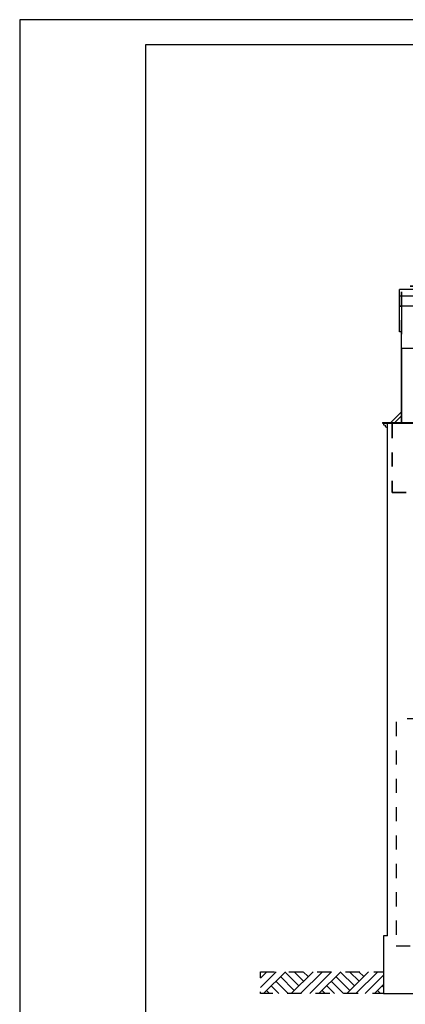
# Model space of a CAD drawing. Extents: x 1209 to 18715, y -9837 to -4906.
# Drawn here: x 5017 to 5591, y -6384 to -4915 of the extents above; entities that cross this region are included whole.
import ezdxf

# ---------------------------------------------------------------- set-up
doc = ezdxf.new("R2010")
doc.units = 0
doc.header["$MEASUREMENT"] = 0
doc.linetypes.add('Dashed', pattern=[42.333333, 21.166667, -21.166667])
doc.linetypes.add('Przerywana', pattern=[42.333333, 21.166667, -21.166667])
for name, color, linetype in [('A_INWENTARYZACJA', 7, 'Continuous'), ('AI_pozostałe inwent.', 7, 'Continuous'), ('Az_zakres opracowania', 7, 'Continuous')]:
    doc.layers.add(name, color=color, linetype=linetype)

msp = doc.modelspace()

# ---------------------------------------------------------------- hatches: boundary and pattern name
at = {"layer": 'AI_pozostałe inwent.', "linetype": 'Continuous', "lineweight": 13}
h = msp.add_hatch(dxfattribs=at)
h.set_pattern_fill('Earth', color=8, style=0, pattern_type=2)
h.set_pattern_definition([(45, (0, 0), (-20.68287, 20.68287), []), (45, (-6.894, 6.894), (-41.36575, 41.36575), []), (45, (-13.79, 13.79), (-41.36575, 41.36575), []), (135, (-20.683, 20.683), (6.894291, 6.894291), [29.25, -29.25])])
h.paths.add_polyline_path([(5375.2, -6335.4), (5558.8, -6335.4), (5558.8, -6368), (5375.2, -6368)], flags=0)

# ---------------------------------------------------------------- linework, layer by layer
at = {"linetype": 'Continuous', "flags": 128}
for points in [[(8166.5, -4915.1), (5016.5, -4915.1), (5016.5, -7142.6), (8166.5, -7142.6)], [(5204, -7105.1), (8129, -7105.1), (8129, -4952.6), (5204, -4952.6)]]:
    msp.add_lwpolyline(points, close=True, dxfattribs=at)
at = {"layer": 'A_INWENTARYZACJA', "linetype": 'Continuous'}
for p, q in [((5585.8, -5405), (5585.8, -5497.7)), ((5585.8, -5405), (5607.8, -5405)), ((5585.8, -5409.7), (5585.8, -5431.6)), ((5585.8, -5431.6), (5585.8, -5516)), ((5557.5, -5516), (5607.8, -5516)), ((5557.5, -5517), (5607.8, -5517))]:
    msp.add_line(p, q, dxfattribs=at)
at = {"layer": 'A_INWENTARYZACJA', "color": 5, "linetype": 'Przerywana', "lineweight": 35, "flags": 128}
msp.add_lwpolyline([(5571.5, -5620.7), (6669.3, -5620.7), (6669.3, -5312.6), (5708.8, -5312.6), (5585.8, -5312.6), (5585.8, -5517), (5571.5, -5517)], close=True, dxfattribs=at)
at = {"layer": 'A_INWENTARYZACJA', "linetype": 'Continuous', "flags": 128}
for points in [[(5682.1, -5317.4), (5582.8, -5317.4)], [(5582.8, -5342.4), (5582.8, -5317.4)], [(5682.1, -5327.4), (5582.8, -5327.4)], [(5682.1, -5342.4), (5582.8, -5342.4)], [(5585.8, -5517), (5585.8, -5380.9)], [(5568.9, -5517), (5585.8, -5500)], [(5574.9, -5517), (5585.8, -5505.9)], [(5557.5, -5516), (5557.5, -5517)], [(5558.8, -5517), (5558.8, -5519.5), (5561.4, -5520.1), (5561.5, -5522.2), (5564.8, -5523.9)], [(5564.8, -5682.1), (5564.8, -5517)], [(5564.8, -5977), (5564.8, -5637)], [(5564.8, -6282), (5564.8, -5977)], [(5564.8, -6282), (5558.8, -6282)], [(5558.8, -6282), (5558.8, -6368), (5607.8, -6368)]]:
    msp.add_lwpolyline(points, dxfattribs=at)
msp.add_lwpolyline([(5582.8, -5342.4), (5585.8, -5342.4), (5585.8, -5380.9), (5582.8, -5380.9)], close=True, dxfattribs=at)
at = {"layer": 'A_INWENTARYZACJA', "color": 12, "linetype": 'Przerywana', "lineweight": 25, "true_color": 0xdf0000, "flags": 128}
msp.add_lwpolyline([(5577.6, -6296.8), (6676.1, -6296.8), (6676.1, -5958.3), (5577.6, -5958.3)], close=True, dxfattribs=at)
at = {"layer": 'AI_pozostałe inwent.', "linetype": 'Dashed', "flags": 128}
msp.add_lwpolyline([(5375.2, -6335.4), (5558.8, -6335.4), (5558.8, -6368), (5375.2, -6368)], close=True, dxfattribs=at)
at = {"layer": 'Az_zakres opracowania', "linetype": 'Przerywana', "flags": 128}
msp.add_lwpolyline([(5558.8, -6368), (6695.8, -6368), (6695.8, -6354.5)], dxfattribs=at)

doc.saveas('drawing.dxf')
